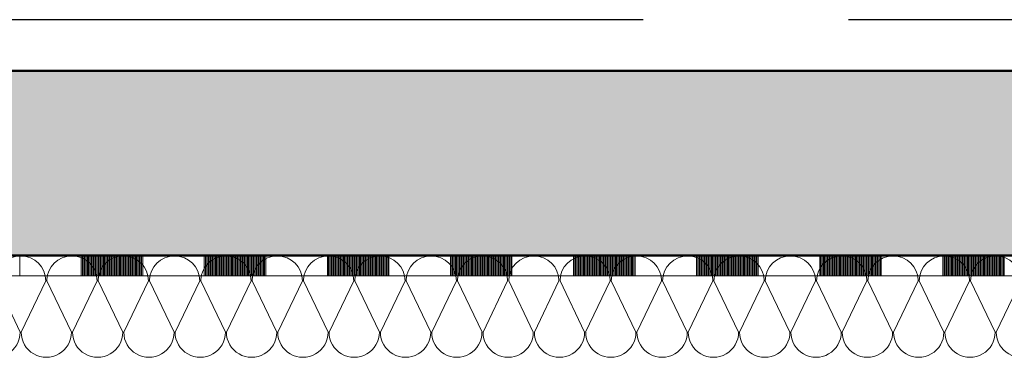
# Model space of a CAD drawing. Units: metres. Extents: x 4631261.1 to 4631354.1, y 5387193 to 5387217.4.
# Drawn here: x 4631336.5 to 4631337.4, y 5387196.2 to 5387196.5 of the extents above; entities that cross this region are included whole.
import ezdxf

# ---------------------------------------------------------------- set-up
doc = ezdxf.new("R2010")
doc.units = ezdxf.units.M
doc.linetypes.add('AUSGEZOGEN', pattern=[0])
doc.linetypes.add('STRICHLINIE_S4', pattern=[0.9, 0.7, -0.2])
doc.layers.add('Standard', color=7, linetype='Continuous', lineweight=25)

# ---------------------------------------------------------------- blocks, each defined once
blk = doc.blocks.new('MUSTERELEMENT_14')
at = {"layer": 'Standard', "color": 6, "linetype": 'AUSGEZOGEN', "lineweight": 18}
for p, q in [((4631348.81627, 5387196.25202), (4631320.98127, 5387196.25202)), ((4631336.3985, 5387196.25202), (4631336.45849, 5387196.25202)), ((4631336.45849, 5387196.25202), (4631336.51848, 5387196.25202)), ((4631336.45849, 5387196.23201), (4631336.45849, 5387196.25202)), ((4631336.51848, 5387196.23201), (4631336.51848, 5387196.25202)), ((4631336.51848, 5387196.25202), (4631336.57847, 5387196.25202)), ((4631336.51968, 5387196.23201), (4631336.51968, 5387196.25202)), ((4631336.52088, 5387196.23201), (4631336.52088, 5387196.25202)), ((4631336.52208, 5387196.23201), (4631336.52208, 5387196.25202)), ((4631336.52328, 5387196.23201), (4631336.52328, 5387196.25202)), ((4631336.52448, 5387196.23201), (4631336.52448, 5387196.25202)), ((4631336.52568, 5387196.23201), (4631336.52568, 5387196.25202)), ((4631336.52688, 5387196.23201), (4631336.52688, 5387196.25202)), ((4631336.52808, 5387196.23201), (4631336.52808, 5387196.25202)), ((4631336.52928, 5387196.23201), (4631336.52928, 5387196.25202)), ((4631336.53048, 5387196.23201), (4631336.53048, 5387196.25202)), ((4631336.53167, 5387196.23201), (4631336.53167, 5387196.25202)), ((4631336.53287, 5387196.23201), (4631336.53287, 5387196.25202)), ((4631336.53407, 5387196.23201), (4631336.53407, 5387196.25202)), ((4631336.53527, 5387196.23201), (4631336.53527, 5387196.25202)), ((4631336.53647, 5387196.23201), (4631336.53647, 5387196.25202)), ((4631336.53767, 5387196.23201), (4631336.53767, 5387196.25202)), ((4631336.53887, 5387196.23201), (4631336.53887, 5387196.25202)), ((4631336.54007, 5387196.23201), (4631336.54007, 5387196.25202)), ((4631336.54127, 5387196.23201), (4631336.54127, 5387196.25202)), ((4631336.54247, 5387196.23201), (4631336.54247, 5387196.25202)), ((4631336.54367, 5387196.23201), (4631336.54367, 5387196.25202)), ((4631336.54487, 5387196.23201), (4631336.54487, 5387196.25202)), ((4631336.54607, 5387196.23201), (4631336.54607, 5387196.25202)), ((4631336.54727, 5387196.23201), (4631336.54727, 5387196.25202)), ((4631336.54847, 5387196.23201), (4631336.54847, 5387196.25202)), ((4631336.54967, 5387196.23201), (4631336.54967, 5387196.25202)), ((4631336.55087, 5387196.23201), (4631336.55087, 5387196.25202)), ((4631336.55207, 5387196.23201), (4631336.55207, 5387196.25202)), ((4631336.55327, 5387196.23201), (4631336.55327, 5387196.25202)), ((4631336.55447, 5387196.23201), (4631336.55447, 5387196.25202)), ((4631336.55567, 5387196.23201), (4631336.55567, 5387196.25202)), ((4631336.55687, 5387196.23201), (4631336.55687, 5387196.25202)), ((4631336.55807, 5387196.23201), (4631336.55807, 5387196.25202)), ((4631336.55927, 5387196.23201), (4631336.55927, 5387196.25202)), ((4631336.56047, 5387196.23201), (4631336.56047, 5387196.25202)), ((4631336.56167, 5387196.23201), (4631336.56167, 5387196.25202)), ((4631336.56287, 5387196.23201), (4631336.56287, 5387196.25202)), ((4631336.56407, 5387196.23201), (4631336.56407, 5387196.25202)), ((4631336.56527, 5387196.23201), (4631336.56527, 5387196.25202)), ((4631336.56647, 5387196.23201), (4631336.56647, 5387196.25202)), ((4631336.56767, 5387196.23201), (4631336.56767, 5387196.25202)), ((4631336.56887, 5387196.23201), (4631336.56887, 5387196.25202)), ((4631336.57007, 5387196.23201), (4631336.57007, 5387196.25202)), ((4631336.57127, 5387196.23201), (4631336.57127, 5387196.25202)), ((4631336.57247, 5387196.23201), (4631336.57247, 5387196.25202)), ((4631336.57367, 5387196.23201), (4631336.57367, 5387196.25202)), ((4631336.57487, 5387196.23201), (4631336.57487, 5387196.25202)), ((4631336.57607, 5387196.23201), (4631336.57607, 5387196.25202)), ((4631336.57727, 5387196.23201), (4631336.57727, 5387196.25202)), ((4631336.57847, 5387196.25202), (4631336.63846, 5387196.25202)), ((4631336.57847, 5387196.23201), (4631336.57847, 5387196.25202)), ((4631336.63846, 5387196.23201), (4631336.63846, 5387196.25202)), ((4631336.63846, 5387196.25202), (4631336.69844, 5387196.25202)), ((4631336.63966, 5387196.23201), (4631336.63966, 5387196.25202)), ((4631336.64086, 5387196.23201), (4631336.64086, 5387196.25202)), ((4631336.64206, 5387196.23201), (4631336.64206, 5387196.25202)), ((4631336.64325, 5387196.23201), (4631336.64325, 5387196.25202)), ((4631336.64445, 5387196.23201), (4631336.64445, 5387196.25202)), ((4631336.64565, 5387196.23201), (4631336.64565, 5387196.25202)), ((4631336.64685, 5387196.23201), (4631336.64685, 5387196.25202)), ((4631336.64805, 5387196.23201), (4631336.64805, 5387196.25202)), ((4631336.64925, 5387196.23201), (4631336.64925, 5387196.25202)), ((4631336.65045, 5387196.23201), (4631336.65045, 5387196.25202)), ((4631336.65165, 5387196.23201), (4631336.65165, 5387196.25202)), ((4631336.65285, 5387196.23201), (4631336.65285, 5387196.25202)), ((4631336.65405, 5387196.23201), (4631336.65405, 5387196.25202)), ((4631336.65525, 5387196.23201), (4631336.65525, 5387196.25202)), ((4631336.65645, 5387196.23201), (4631336.65645, 5387196.25202)), ((4631336.65765, 5387196.23201), (4631336.65765, 5387196.25202)), ((4631336.65885, 5387196.23201), (4631336.65885, 5387196.25202)), ((4631336.66005, 5387196.23201), (4631336.66005, 5387196.25202)), ((4631336.66125, 5387196.23201), (4631336.66125, 5387196.25202)), ((4631336.66245, 5387196.23201), (4631336.66245, 5387196.25202)), ((4631336.66365, 5387196.23201), (4631336.66365, 5387196.25202)), ((4631336.66485, 5387196.23201), (4631336.66485, 5387196.25202)), ((4631336.66605, 5387196.23201), (4631336.66605, 5387196.25202)), ((4631336.66725, 5387196.23201), (4631336.66725, 5387196.25202)), ((4631336.66845, 5387196.23201), (4631336.66845, 5387196.25202)), ((4631336.66965, 5387196.23201), (4631336.66965, 5387196.25202)), ((4631336.67085, 5387196.23201), (4631336.67085, 5387196.25202)), ((4631336.67205, 5387196.23201), (4631336.67205, 5387196.25202)), ((4631336.67325, 5387196.23201), (4631336.67325, 5387196.25202)), ((4631336.67445, 5387196.23201), (4631336.67445, 5387196.25202)), ((4631336.67565, 5387196.23201), (4631336.67565, 5387196.25202)), ((4631336.67685, 5387196.23201), (4631336.67685, 5387196.25202)), ((4631336.67805, 5387196.23201), (4631336.67805, 5387196.25202)), ((4631336.67925, 5387196.23201), (4631336.67925, 5387196.25202)), ((4631336.68045, 5387196.23201), (4631336.68045, 5387196.25202)), ((4631336.68165, 5387196.23201), (4631336.68165, 5387196.25202)), ((4631336.68285, 5387196.23201), (4631336.68285, 5387196.25202)), ((4631336.68405, 5387196.23201), (4631336.68405, 5387196.25202)), ((4631336.68525, 5387196.23201), (4631336.68525, 5387196.25202)), ((4631336.68645, 5387196.23201), (4631336.68645, 5387196.25202)), ((4631336.68765, 5387196.23201), (4631336.68765, 5387196.25202)), ((4631336.68885, 5387196.23201), (4631336.68885, 5387196.25202)), ((4631336.69005, 5387196.23201), (4631336.69005, 5387196.25202)), ((4631336.69125, 5387196.23201), (4631336.69125, 5387196.25202)), ((4631336.69245, 5387196.23201), (4631336.69245, 5387196.25202)), ((4631336.69365, 5387196.23201), (4631336.69365, 5387196.25202)), ((4631336.69485, 5387196.23201), (4631336.69485, 5387196.25202)), ((4631336.69605, 5387196.23201), (4631336.69605, 5387196.25202)), ((4631336.69725, 5387196.23201), (4631336.69725, 5387196.25202)), ((4631336.69844, 5387196.25202), (4631336.75843, 5387196.25202)), ((4631336.69844, 5387196.23201), (4631336.69844, 5387196.25202)), ((4631336.75843, 5387196.23201), (4631336.75843, 5387196.25202)), ((4631336.75843, 5387196.25202), (4631336.81842, 5387196.25202)), ((4631336.75963, 5387196.23201), (4631336.75963, 5387196.25202)), ((4631336.76083, 5387196.23201), (4631336.76083, 5387196.25202)), ((4631336.76203, 5387196.23201), (4631336.76203, 5387196.25202)), ((4631336.76323, 5387196.23201), (4631336.76323, 5387196.25202)), ((4631336.76443, 5387196.23201), (4631336.76443, 5387196.25202)), ((4631336.76563, 5387196.23201), (4631336.76563, 5387196.25202)), ((4631336.76683, 5387196.23201), (4631336.76683, 5387196.25202)), ((4631336.76803, 5387196.23201), (4631336.76803, 5387196.25202)), ((4631336.76923, 5387196.23201), (4631336.76923, 5387196.25202)), ((4631336.77043, 5387196.23201), (4631336.77043, 5387196.25202)), ((4631336.77163, 5387196.23201), (4631336.77163, 5387196.25202)), ((4631336.77283, 5387196.23201), (4631336.77283, 5387196.25202)), ((4631336.77403, 5387196.23201), (4631336.77403, 5387196.25202)), ((4631336.77523, 5387196.23201), (4631336.77523, 5387196.25202)), ((4631336.77643, 5387196.23201), (4631336.77643, 5387196.25202)), ((4631336.77763, 5387196.23201), (4631336.77763, 5387196.25202)), ((4631336.77883, 5387196.23201), (4631336.77883, 5387196.25202)), ((4631336.78003, 5387196.23201), (4631336.78003, 5387196.25202)), ((4631336.78123, 5387196.23201), (4631336.78123, 5387196.25202)), ((4631336.78243, 5387196.23201), (4631336.78243, 5387196.25202)), ((4631336.78363, 5387196.23201), (4631336.78363, 5387196.25202)), ((4631336.78483, 5387196.23201), (4631336.78483, 5387196.25202)), ((4631336.78603, 5387196.23201), (4631336.78603, 5387196.25202)), ((4631336.78723, 5387196.23201), (4631336.78723, 5387196.25202)), ((4631336.78843, 5387196.23201), (4631336.78843, 5387196.25202)), ((4631336.78963, 5387196.23201), (4631336.78963, 5387196.25202)), ((4631336.79083, 5387196.23201), (4631336.79083, 5387196.25202)), ((4631336.79203, 5387196.23201), (4631336.79203, 5387196.25202)), ((4631336.79323, 5387196.23201), (4631336.79323, 5387196.25202)), ((4631336.79443, 5387196.23201), (4631336.79443, 5387196.25202)), ((4631336.79563, 5387196.23201), (4631336.79563, 5387196.25202)), ((4631336.79683, 5387196.23201), (4631336.79683, 5387196.25202)), ((4631336.79803, 5387196.23201), (4631336.79803, 5387196.25202)), ((4631336.79923, 5387196.23201), (4631336.79923, 5387196.25202)), ((4631336.80043, 5387196.23201), (4631336.80043, 5387196.25202)), ((4631336.80163, 5387196.23201), (4631336.80163, 5387196.25202)), ((4631336.80283, 5387196.23201), (4631336.80283, 5387196.25202)), ((4631336.80403, 5387196.23201), (4631336.80403, 5387196.25202)), ((4631336.80523, 5387196.23201), (4631336.80523, 5387196.25202)), ((4631336.80643, 5387196.23201), (4631336.80643, 5387196.25202)), ((4631336.80763, 5387196.23201), (4631336.80763, 5387196.25202)), ((4631336.80883, 5387196.23201), (4631336.80883, 5387196.25202)), ((4631336.81002, 5387196.23201), (4631336.81002, 5387196.25202)), ((4631336.81122, 5387196.23201), (4631336.81122, 5387196.25202)), ((4631336.81242, 5387196.23201), (4631336.81242, 5387196.25202)), ((4631336.81362, 5387196.23201), (4631336.81362, 5387196.25202)), ((4631336.81482, 5387196.23201), (4631336.81482, 5387196.25202)), ((4631336.81602, 5387196.23201), (4631336.81602, 5387196.25202)), ((4631336.81722, 5387196.23201), (4631336.81722, 5387196.25202)), ((4631336.81842, 5387196.25202), (4631336.87841, 5387196.25202)), ((4631336.81842, 5387196.23201), (4631336.81842, 5387196.25202)), ((4631336.87841, 5387196.23201), (4631336.87841, 5387196.25202)), ((4631336.87841, 5387196.25202), (4631336.9384, 5387196.25202)), ((4631336.87961, 5387196.23201), (4631336.87961, 5387196.25202)), ((4631336.88081, 5387196.23201), (4631336.88081, 5387196.25202)), ((4631336.88201, 5387196.23201), (4631336.88201, 5387196.25202)), ((4631336.88321, 5387196.23201), (4631336.88321, 5387196.25202)), ((4631336.88441, 5387196.23201), (4631336.88441, 5387196.25202)), ((4631336.88561, 5387196.23201), (4631336.88561, 5387196.25202)), ((4631336.88681, 5387196.23201), (4631336.88681, 5387196.25202)), ((4631336.88801, 5387196.23201), (4631336.88801, 5387196.25202)), ((4631336.88921, 5387196.23201), (4631336.88921, 5387196.25202)), ((4631336.89041, 5387196.23201), (4631336.89041, 5387196.25202)), ((4631336.89161, 5387196.23201), (4631336.89161, 5387196.25202)), ((4631336.89281, 5387196.23201), (4631336.89281, 5387196.25202)), ((4631336.89401, 5387196.23201), (4631336.89401, 5387196.25202)), ((4631336.89521, 5387196.23201), (4631336.89521, 5387196.25202)), ((4631336.89641, 5387196.23201), (4631336.89641, 5387196.25202)), ((4631336.89761, 5387196.23201), (4631336.89761, 5387196.25202)), ((4631336.89881, 5387196.23201), (4631336.89881, 5387196.25202)), ((4631336.90001, 5387196.23201), (4631336.90001, 5387196.25202)), ((4631336.90121, 5387196.23201), (4631336.90121, 5387196.25202)), ((4631336.90241, 5387196.23201), (4631336.90241, 5387196.25202)), ((4631336.90361, 5387196.23201), (4631336.90361, 5387196.25202)), ((4631336.90481, 5387196.23201), (4631336.90481, 5387196.25202)), ((4631336.90601, 5387196.23201), (4631336.90601, 5387196.25202)), ((4631336.90721, 5387196.23201), (4631336.90721, 5387196.25202)), ((4631336.90841, 5387196.23201), (4631336.90841, 5387196.25202)), ((4631336.90961, 5387196.23201), (4631336.90961, 5387196.25202)), ((4631336.91081, 5387196.23201), (4631336.91081, 5387196.25202)), ((4631336.91201, 5387196.23201), (4631336.91201, 5387196.25202)), ((4631336.91321, 5387196.23201), (4631336.91321, 5387196.25202)), ((4631336.91441, 5387196.23201), (4631336.91441, 5387196.25202)), ((4631336.91561, 5387196.23201), (4631336.91561, 5387196.25202)), ((4631336.91681, 5387196.23201), (4631336.91681, 5387196.25202)), ((4631336.91801, 5387196.23201), (4631336.91801, 5387196.25202)), ((4631336.91921, 5387196.23201), (4631336.91921, 5387196.25202)), ((4631336.92041, 5387196.23201), (4631336.92041, 5387196.25202)), ((4631336.9216, 5387196.23201), (4631336.9216, 5387196.25202)), ((4631336.9228, 5387196.23201), (4631336.9228, 5387196.25202)), ((4631336.924, 5387196.23201), (4631336.924, 5387196.25202)), ((4631336.9252, 5387196.23201), (4631336.9252, 5387196.25202)), ((4631336.9264, 5387196.23201), (4631336.9264, 5387196.25202)), ((4631336.9276, 5387196.23201), (4631336.9276, 5387196.25202)), ((4631336.9288, 5387196.23201), (4631336.9288, 5387196.25202)), ((4631336.93, 5387196.23201), (4631336.93, 5387196.25202)), ((4631336.9312, 5387196.23201), (4631336.9312, 5387196.25202)), ((4631336.9324, 5387196.23201), (4631336.9324, 5387196.25202)), ((4631336.9336, 5387196.23201), (4631336.9336, 5387196.25202)), ((4631336.9348, 5387196.23201), (4631336.9348, 5387196.25202)), ((4631336.936, 5387196.23201), (4631336.936, 5387196.25202)), ((4631336.9372, 5387196.23201), (4631336.9372, 5387196.25202)), ((4631336.9384, 5387196.25202), (4631336.99839, 5387196.25202)), ((4631336.9384, 5387196.23201), (4631336.9384, 5387196.25202)), ((4631336.99839, 5387196.23201), (4631336.99839, 5387196.25202)), ((4631336.99839, 5387196.25202), (4631337.05838, 5387196.25202)), ((4631336.99959, 5387196.23201), (4631336.99959, 5387196.25202)), ((4631337.00079, 5387196.23201), (4631337.00079, 5387196.25202)), ((4631337.00199, 5387196.23201), (4631337.00199, 5387196.25202)), ((4631337.00319, 5387196.23201), (4631337.00319, 5387196.25202)), ((4631337.00439, 5387196.23201), (4631337.00439, 5387196.25202)), ((4631337.00559, 5387196.23201), (4631337.00559, 5387196.25202)), ((4631337.00679, 5387196.23201), (4631337.00679, 5387196.25202)), ((4631337.00799, 5387196.23201), (4631337.00799, 5387196.25202)), ((4631337.00919, 5387196.23201), (4631337.00919, 5387196.25202)), ((4631337.01039, 5387196.23201), (4631337.01039, 5387196.25202)), ((4631337.01159, 5387196.23201), (4631337.01159, 5387196.25202)), ((4631337.01279, 5387196.23201), (4631337.01279, 5387196.25202)), ((4631337.01399, 5387196.23201), (4631337.01399, 5387196.25202)), ((4631337.01519, 5387196.23201), (4631337.01519, 5387196.25202)), ((4631337.01639, 5387196.23201), (4631337.01639, 5387196.25202)), ((4631337.01759, 5387196.23201), (4631337.01759, 5387196.25202)), ((4631337.01879, 5387196.23201), (4631337.01879, 5387196.25202)), ((4631337.01999, 5387196.23201), (4631337.01999, 5387196.25202)), ((4631337.02119, 5387196.23201), (4631337.02119, 5387196.25202)), ((4631337.02239, 5387196.23201), (4631337.02239, 5387196.25202)), ((4631337.02359, 5387196.23201), (4631337.02359, 5387196.25202)), ((4631337.02479, 5387196.23201), (4631337.02479, 5387196.25202)), ((4631337.02599, 5387196.23201), (4631337.02599, 5387196.25202)), ((4631337.02719, 5387196.23201), (4631337.02719, 5387196.25202)), ((4631337.02839, 5387196.23201), (4631337.02839, 5387196.25202)), ((4631337.02959, 5387196.23201), (4631337.02959, 5387196.25202)), ((4631337.03079, 5387196.23201), (4631337.03079, 5387196.25202)), ((4631337.03198, 5387196.23201), (4631337.03198, 5387196.25202)), ((4631337.03318, 5387196.23201), (4631337.03318, 5387196.25202)), ((4631337.03438, 5387196.23201), (4631337.03438, 5387196.25202)), ((4631337.03558, 5387196.23201), (4631337.03558, 5387196.25202)), ((4631337.03678, 5387196.23201), (4631337.03678, 5387196.25202)), ((4631337.03798, 5387196.23201), (4631337.03798, 5387196.25202)), ((4631337.03918, 5387196.23201), (4631337.03918, 5387196.25202)), ((4631337.04038, 5387196.23201), (4631337.04038, 5387196.25202)), ((4631337.04158, 5387196.23201), (4631337.04158, 5387196.25202)), ((4631337.04278, 5387196.23201), (4631337.04278, 5387196.25202)), ((4631337.04398, 5387196.23201), (4631337.04398, 5387196.25202)), ((4631337.04518, 5387196.23201), (4631337.04518, 5387196.25202)), ((4631337.04638, 5387196.23201), (4631337.04638, 5387196.25202)), ((4631337.04758, 5387196.23201), (4631337.04758, 5387196.25202)), ((4631337.04878, 5387196.23201), (4631337.04878, 5387196.25202)), ((4631337.04998, 5387196.23201), (4631337.04998, 5387196.25202)), ((4631337.05118, 5387196.23201), (4631337.05118, 5387196.25202)), ((4631337.05238, 5387196.23201), (4631337.05238, 5387196.25202)), ((4631337.05358, 5387196.23201), (4631337.05358, 5387196.25202)), ((4631337.05478, 5387196.23201), (4631337.05478, 5387196.25202)), ((4631337.05598, 5387196.23201), (4631337.05598, 5387196.25202)), ((4631337.05718, 5387196.23201), (4631337.05718, 5387196.25202)), ((4631337.05838, 5387196.25202), (4631337.11837, 5387196.25202)), ((4631337.05838, 5387196.23201), (4631337.05838, 5387196.25202)), ((4631337.11837, 5387196.23201), (4631337.11837, 5387196.25202)), ((4631337.11837, 5387196.25202), (4631337.17836, 5387196.25202)), ((4631337.11957, 5387196.23201), (4631337.11957, 5387196.25202)), ((4631337.12077, 5387196.23201), (4631337.12077, 5387196.25202)), ((4631337.12197, 5387196.23201), (4631337.12197, 5387196.25202)), ((4631337.12317, 5387196.23201), (4631337.12317, 5387196.25202)), ((4631337.12437, 5387196.23201), (4631337.12437, 5387196.25202)), ((4631337.12557, 5387196.23201), (4631337.12557, 5387196.25202)), ((4631337.12677, 5387196.23201), (4631337.12677, 5387196.25202)), ((4631337.12797, 5387196.23201), (4631337.12797, 5387196.25202)), ((4631337.12917, 5387196.23201), (4631337.12917, 5387196.25202)), ((4631337.13037, 5387196.23201), (4631337.13037, 5387196.25202)), ((4631337.13157, 5387196.23201), (4631337.13157, 5387196.25202)), ((4631337.13277, 5387196.23201), (4631337.13277, 5387196.25202)), ((4631337.13397, 5387196.23201), (4631337.13397, 5387196.25202)), ((4631337.13517, 5387196.23201), (4631337.13517, 5387196.25202)), ((4631337.13637, 5387196.23201), (4631337.13637, 5387196.25202)), ((4631337.13757, 5387196.23201), (4631337.13757, 5387196.25202)), ((4631337.13877, 5387196.23201), (4631337.13877, 5387196.25202)), ((4631337.13997, 5387196.23201), (4631337.13997, 5387196.25202)), ((4631337.14117, 5387196.23201), (4631337.14117, 5387196.25202)), ((4631337.14237, 5387196.23201), (4631337.14237, 5387196.25202)), ((4631337.14356, 5387196.23201), (4631337.14356, 5387196.25202)), ((4631337.14476, 5387196.23201), (4631337.14476, 5387196.25202)), ((4631337.14596, 5387196.23201), (4631337.14596, 5387196.25202)), ((4631337.14716, 5387196.23201), (4631337.14716, 5387196.25202)), ((4631337.14836, 5387196.23201), (4631337.14836, 5387196.25202)), ((4631337.14956, 5387196.23201), (4631337.14956, 5387196.25202)), ((4631337.15076, 5387196.23201), (4631337.15076, 5387196.25202)), ((4631337.15196, 5387196.23201), (4631337.15196, 5387196.25202)), ((4631337.15316, 5387196.23201), (4631337.15316, 5387196.25202)), ((4631337.15436, 5387196.23201), (4631337.15436, 5387196.25202)), ((4631337.15556, 5387196.23201), (4631337.15556, 5387196.25202)), ((4631337.15676, 5387196.23201), (4631337.15676, 5387196.25202)), ((4631337.15796, 5387196.23201), (4631337.15796, 5387196.25202)), ((4631337.15916, 5387196.23201), (4631337.15916, 5387196.25202)), ((4631337.16036, 5387196.23201), (4631337.16036, 5387196.25202)), ((4631337.16156, 5387196.23201), (4631337.16156, 5387196.25202)), ((4631337.16276, 5387196.23201), (4631337.16276, 5387196.25202)), ((4631337.16396, 5387196.23201), (4631337.16396, 5387196.25202)), ((4631337.16516, 5387196.23201), (4631337.16516, 5387196.25202)), ((4631337.16636, 5387196.23201), (4631337.16636, 5387196.25202)), ((4631337.16756, 5387196.23201), (4631337.16756, 5387196.25202)), ((4631337.16876, 5387196.23201), (4631337.16876, 5387196.25202)), ((4631337.16996, 5387196.23201), (4631337.16996, 5387196.25202)), ((4631337.17116, 5387196.23201), (4631337.17116, 5387196.25202)), ((4631337.17236, 5387196.23201), (4631337.17236, 5387196.25202)), ((4631337.17356, 5387196.23201), (4631337.17356, 5387196.25202)), ((4631337.17476, 5387196.23201), (4631337.17476, 5387196.25202)), ((4631337.17596, 5387196.23201), (4631337.17596, 5387196.25202)), ((4631337.17716, 5387196.23201), (4631337.17716, 5387196.25202)), ((4631337.17836, 5387196.25202), (4631337.23835, 5387196.25202)), ((4631337.17836, 5387196.23201), (4631337.17836, 5387196.25202)), ((4631337.23835, 5387196.23201), (4631337.23835, 5387196.25202)), ((4631337.23835, 5387196.25202), (4631337.29834, 5387196.25202)), ((4631337.23955, 5387196.23201), (4631337.23955, 5387196.25202)), ((4631337.24075, 5387196.23201), (4631337.24075, 5387196.25202)), ((4631337.24195, 5387196.23201), (4631337.24195, 5387196.25202)), ((4631337.24315, 5387196.23201), (4631337.24315, 5387196.25202)), ((4631337.24435, 5387196.23201), (4631337.24435, 5387196.25202)), ((4631337.24555, 5387196.23201), (4631337.24555, 5387196.25202)), ((4631337.24675, 5387196.23201), (4631337.24675, 5387196.25202)), ((4631337.24795, 5387196.23201), (4631337.24795, 5387196.25202)), ((4631337.24915, 5387196.23201), (4631337.24915, 5387196.25202)), ((4631337.25035, 5387196.23201), (4631337.25035, 5387196.25202)), ((4631337.25155, 5387196.23201), (4631337.25155, 5387196.25202)), ((4631337.25275, 5387196.23201), (4631337.25275, 5387196.25202)), ((4631337.25395, 5387196.23201), (4631337.25395, 5387196.25202)), ((4631337.25514, 5387196.23201), (4631337.25514, 5387196.25202)), ((4631337.25634, 5387196.23201), (4631337.25634, 5387196.25202)), ((4631337.25754, 5387196.23201), (4631337.25754, 5387196.25202)), ((4631337.25874, 5387196.23201), (4631337.25874, 5387196.25202)), ((4631337.25994, 5387196.23201), (4631337.25994, 5387196.25202)), ((4631337.26114, 5387196.23201), (4631337.26114, 5387196.25202)), ((4631337.26234, 5387196.23201), (4631337.26234, 5387196.25202)), ((4631337.26354, 5387196.23201), (4631337.26354, 5387196.25202)), ((4631337.26474, 5387196.23201), (4631337.26474, 5387196.25202)), ((4631337.26594, 5387196.23201), (4631337.26594, 5387196.25202)), ((4631337.26714, 5387196.23201), (4631337.26714, 5387196.25202)), ((4631337.26834, 5387196.23201), (4631337.26834, 5387196.25202)), ((4631337.26954, 5387196.23201), (4631337.26954, 5387196.25202)), ((4631337.27074, 5387196.23201), (4631337.27074, 5387196.25202)), ((4631337.27194, 5387196.23201), (4631337.27194, 5387196.25202)), ((4631337.27314, 5387196.23201), (4631337.27314, 5387196.25202)), ((4631337.27434, 5387196.23201), (4631337.27434, 5387196.25202)), ((4631337.27554, 5387196.23201), (4631337.27554, 5387196.25202)), ((4631337.27674, 5387196.23201), (4631337.27674, 5387196.25202)), ((4631337.27794, 5387196.23201), (4631337.27794, 5387196.25202)), ((4631337.27914, 5387196.23201), (4631337.27914, 5387196.25202)), ((4631337.28034, 5387196.23201), (4631337.28034, 5387196.25202)), ((4631337.28154, 5387196.23201), (4631337.28154, 5387196.25202)), ((4631337.28274, 5387196.23201), (4631337.28274, 5387196.25202)), ((4631337.28394, 5387196.23201), (4631337.28394, 5387196.25202)), ((4631337.28514, 5387196.23201), (4631337.28514, 5387196.25202)), ((4631337.28634, 5387196.23201), (4631337.28634, 5387196.25202)), ((4631337.28754, 5387196.23201), (4631337.28754, 5387196.25202)), ((4631337.28874, 5387196.23201), (4631337.28874, 5387196.25202)), ((4631337.28994, 5387196.23201), (4631337.28994, 5387196.25202)), ((4631337.29114, 5387196.23201), (4631337.29114, 5387196.25202)), ((4631337.29234, 5387196.23201), (4631337.29234, 5387196.25202)), ((4631337.29354, 5387196.23201), (4631337.29354, 5387196.25202)), ((4631337.29474, 5387196.23201), (4631337.29474, 5387196.25202)), ((4631337.29594, 5387196.23201), (4631337.29594, 5387196.25202)), ((4631337.29714, 5387196.23201), (4631337.29714, 5387196.25202)), ((4631337.29834, 5387196.25202), (4631337.35833, 5387196.25202)), ((4631337.29834, 5387196.23201), (4631337.29834, 5387196.25202)), ((4631337.35833, 5387196.23201), (4631337.35833, 5387196.25202)), ((4631337.35833, 5387196.25202), (4631337.41832, 5387196.25202)), ((4631337.35953, 5387196.23201), (4631337.35953, 5387196.25202)), ((4631337.36073, 5387196.23201), (4631337.36073, 5387196.25202)), ((4631337.36193, 5387196.23201), (4631337.36193, 5387196.25202)), ((4631337.36313, 5387196.23201), (4631337.36313, 5387196.25202)), ((4631337.36433, 5387196.23201), (4631337.36433, 5387196.25202)), ((4631337.36553, 5387196.23201), (4631337.36553, 5387196.25202)), ((4631337.36672, 5387196.23201), (4631337.36672, 5387196.25202)), ((4631337.36792, 5387196.23201), (4631337.36792, 5387196.25202)), ((4631337.36912, 5387196.23201), (4631337.36912, 5387196.25202)), ((4631337.37032, 5387196.23201), (4631337.37032, 5387196.25202)), ((4631337.37152, 5387196.23201), (4631337.37152, 5387196.25202)), ((4631337.37272, 5387196.23201), (4631337.37272, 5387196.25202)), ((4631337.37392, 5387196.23201), (4631337.37392, 5387196.25202)), ((4631337.37512, 5387196.23201), (4631337.37512, 5387196.25202)), ((4631337.37632, 5387196.23201), (4631337.37632, 5387196.25202)), ((4631337.37752, 5387196.23201), (4631337.37752, 5387196.25202)), ((4631337.37872, 5387196.23201), (4631337.37872, 5387196.25202)), ((4631337.37992, 5387196.23201), (4631337.37992, 5387196.25202)), ((4631337.38112, 5387196.23201), (4631337.38112, 5387196.25202)), ((4631337.38232, 5387196.23201), (4631337.38232, 5387196.25202)), ((4631337.38352, 5387196.23201), (4631337.38352, 5387196.25202)), ((4631337.38472, 5387196.23201), (4631337.38472, 5387196.25202)), ((4631337.38592, 5387196.23201), (4631337.38592, 5387196.25202)), ((4631337.38712, 5387196.23201), (4631337.38712, 5387196.25202)), ((4631337.38832, 5387196.23201), (4631337.38832, 5387196.25202)), ((4631337.38952, 5387196.23201), (4631337.38952, 5387196.25202)), ((4631337.39072, 5387196.23201), (4631337.39072, 5387196.25202)), ((4631337.39192, 5387196.23201), (4631337.39192, 5387196.25202)), ((4631337.39312, 5387196.23201), (4631337.39312, 5387196.25202)), ((4631337.39432, 5387196.23201), (4631337.39432, 5387196.25202)), ((4631337.39552, 5387196.23201), (4631337.39552, 5387196.25202)), ((4631337.39672, 5387196.23201), (4631337.39672, 5387196.25202)), ((4631337.39792, 5387196.23201), (4631337.39792, 5387196.25202)), ((4631337.39912, 5387196.23201), (4631337.39912, 5387196.25202)), ((4631337.40032, 5387196.23201), (4631337.40032, 5387196.25202)), ((4631337.40152, 5387196.23201), (4631337.40152, 5387196.25202)), ((4631337.40272, 5387196.23201), (4631337.40272, 5387196.25202)), ((4631337.40392, 5387196.23201), (4631337.40392, 5387196.25202)), ((4631337.40512, 5387196.23201), (4631337.40512, 5387196.25202)), ((4631337.40632, 5387196.23201), (4631337.40632, 5387196.25202)), ((4631337.40752, 5387196.23201), (4631337.40752, 5387196.25202)), ((4631337.40872, 5387196.23201), (4631337.40872, 5387196.25202)), ((4631337.40992, 5387196.23201), (4631337.40992, 5387196.25202)), ((4631337.41112, 5387196.23201), (4631337.41112, 5387196.25202)), ((4631337.41232, 5387196.23201), (4631337.41232, 5387196.25202)), ((4631337.41352, 5387196.23201), (4631337.41352, 5387196.25202)), ((4631337.41472, 5387196.23201), (4631337.41472, 5387196.25202)), ((4631337.41592, 5387196.23201), (4631337.41592, 5387196.25202)), ((4631337.41712, 5387196.23201), (4631337.41712, 5387196.25202)), ((4631337.41832, 5387196.25202), (4631337.4783, 5387196.25202)), ((4631337.41832, 5387196.23201), (4631337.41832, 5387196.25202)), ((4631336.3985, 5387196.23201), (4631336.45849, 5387196.23201)), ((4631336.3985, 5387196.23201), (4631336.45849, 5387196.23201)), ((4631336.3985, 5387196.23201), (4631336.45849, 5387196.23201)), ((4631336.3985, 5387196.23201), (4631336.45849, 5387196.23201)), ((4631336.3985, 5387196.23201), (4631336.45849, 5387196.23201)), ((4631336.3985, 5387196.23201), (4631336.45849, 5387196.23201)), ((4631336.3985, 5387196.23201), (4631336.45849, 5387196.23201)), ((4631336.45849, 5387196.23201), (4631336.51848, 5387196.23201)), ((4631336.45849, 5387196.23201), (4631336.51848, 5387196.23201)), ((4631336.51848, 5387196.23201), (4631336.57847, 5387196.23201)), ((4631336.51848, 5387196.23201), (4631336.57847, 5387196.23201)), ((4631336.51848, 5387196.23201), (4631336.57847, 5387196.23201)), ((4631336.51848, 5387196.23201), (4631336.57847, 5387196.23201)), ((4631336.51848, 5387196.23201), (4631336.57847, 5387196.23201)), ((4631336.51848, 5387196.23201), (4631336.57847, 5387196.23201)), ((4631336.51848, 5387196.23201), (4631336.57847, 5387196.23201)), ((4631336.57847, 5387196.23201), (4631336.63846, 5387196.23201)), ((4631336.57847, 5387196.23201), (4631336.63846, 5387196.23201)), ((4631336.63846, 5387196.23201), (4631336.69844, 5387196.23201)), ((4631336.63846, 5387196.23201), (4631336.69844, 5387196.23201)), ((4631336.63846, 5387196.23201), (4631336.69844, 5387196.23201)), ((4631336.63846, 5387196.23201), (4631336.69844, 5387196.23201)), ((4631336.63846, 5387196.23201), (4631336.69844, 5387196.23201)), ((4631336.63846, 5387196.23201), (4631336.69844, 5387196.23201)), ((4631336.63846, 5387196.23201), (4631336.69844, 5387196.23201)), ((4631336.69844, 5387196.23201), (4631336.75843, 5387196.23201)), ((4631336.69844, 5387196.23201), (4631336.75843, 5387196.23201)), ((4631336.75843, 5387196.23201), (4631336.81842, 5387196.23201)), ((4631336.75843, 5387196.23201), (4631336.81842, 5387196.23201)), ((4631336.75843, 5387196.23201), (4631336.81842, 5387196.23201)), ((4631336.75843, 5387196.23201), (4631336.81842, 5387196.23201)), ((4631336.75843, 5387196.23201), (4631336.81842, 5387196.23201)), ((4631336.75843, 5387196.23201), (4631336.81842, 5387196.23201)), ((4631336.75843, 5387196.23201), (4631336.81842, 5387196.23201)), ((4631336.81842, 5387196.23201), (4631336.87841, 5387196.23201)), ((4631336.81842, 5387196.23201), (4631336.87841, 5387196.23201)), ((4631336.87841, 5387196.23201), (4631336.9384, 5387196.23201)), ((4631336.87841, 5387196.23201), (4631336.9384, 5387196.23201)), ((4631336.87841, 5387196.23201), (4631336.9384, 5387196.23201)), ((4631336.87841, 5387196.23201), (4631336.9384, 5387196.23201)), ((4631336.87841, 5387196.23201), (4631336.9384, 5387196.23201)), ((4631336.87841, 5387196.23201), (4631336.9384, 5387196.23201)), ((4631336.87841, 5387196.23201), (4631336.9384, 5387196.23201)), ((4631336.9384, 5387196.23201), (4631336.99839, 5387196.23201)), ((4631336.9384, 5387196.23201), (4631336.99839, 5387196.23201)), ((4631336.99839, 5387196.23201), (4631337.05838, 5387196.23201)), ((4631336.99839, 5387196.23201), (4631337.05838, 5387196.23201)), ((4631336.99839, 5387196.23201), (4631337.05838, 5387196.23201)), ((4631336.99839, 5387196.23201), (4631337.05838, 5387196.23201)), ((4631336.99839, 5387196.23201), (4631337.05838, 5387196.23201)), ((4631336.99839, 5387196.23201), (4631337.05838, 5387196.23201)), ((4631336.99839, 5387196.23201), (4631337.05838, 5387196.23201)), ((4631337.05838, 5387196.23201), (4631337.11837, 5387196.23201)), ((4631337.05838, 5387196.23201), (4631337.11837, 5387196.23201)), ((4631337.11837, 5387196.23201), (4631337.17836, 5387196.23201)), ((4631337.11837, 5387196.23201), (4631337.17836, 5387196.23201)), ((4631337.11837, 5387196.23201), (4631337.17836, 5387196.23201)), ((4631337.11837, 5387196.23201), (4631337.17836, 5387196.23201)), ((4631337.11837, 5387196.23201), (4631337.17836, 5387196.23201)), ((4631337.11837, 5387196.23201), (4631337.17836, 5387196.23201)), ((4631337.11837, 5387196.23201), (4631337.17836, 5387196.23201)), ((4631337.17836, 5387196.23201), (4631337.23835, 5387196.23201)), ((4631337.17836, 5387196.23201), (4631337.23835, 5387196.23201)), ((4631337.23835, 5387196.23201), (4631337.29834, 5387196.23201)), ((4631337.23835, 5387196.23201), (4631337.29834, 5387196.23201)), ((4631337.23835, 5387196.23201), (4631337.29834, 5387196.23201)), ((4631337.23835, 5387196.23201), (4631337.29834, 5387196.23201)), ((4631337.23835, 5387196.23201), (4631337.29834, 5387196.23201)), ((4631337.23835, 5387196.23201), (4631337.29834, 5387196.23201)), ((4631337.23835, 5387196.23201), (4631337.29834, 5387196.23201)), ((4631337.29834, 5387196.23201), (4631337.35833, 5387196.23201)), ((4631337.29834, 5387196.23201), (4631337.35833, 5387196.23201)), ((4631337.35833, 5387196.23201), (4631337.41832, 5387196.23201)), ((4631337.35833, 5387196.23201), (4631337.41832, 5387196.23201)), ((4631337.35833, 5387196.23201), (4631337.41832, 5387196.23201)), ((4631337.35833, 5387196.23201), (4631337.41832, 5387196.23201)), ((4631337.35833, 5387196.23201), (4631337.41832, 5387196.23201)), ((4631337.35833, 5387196.23201), (4631337.41832, 5387196.23201)), ((4631337.35833, 5387196.23201), (4631337.41832, 5387196.23201)), ((4631337.41832, 5387196.23201), (4631337.4783, 5387196.23201)), ((4631337.41832, 5387196.23201), (4631337.4783, 5387196.23201))]:
    blk.add_line(p, q, dxfattribs=at)
blk = doc.blocks.new('MUSTERELEMENT_15')
at = {"layer": 'Standard', "color": 6, "linetype": 'AUSGEZOGEN', "lineweight": 13}
for p, q in [((4631336.45891, 5387196.17701), (4631336.43489, 5387196.22702)), ((4631336.48392, 5387196.22702), (4631336.45991, 5387196.17701)), ((4631336.50893, 5387196.17701), (4631336.48492, 5387196.22702)), ((4631336.53395, 5387196.22702), (4631336.50994, 5387196.17701)), ((4631336.55896, 5387196.17701), (4631336.53495, 5387196.22702)), ((4631336.58398, 5387196.22702), (4631336.55996, 5387196.17701)), ((4631336.60899, 5387196.17701), (4631336.58498, 5387196.22702)), ((4631336.634, 5387196.22702), (4631336.60999, 5387196.17701)), ((4631336.65902, 5387196.17701), (4631336.635, 5387196.22702)), ((4631336.68403, 5387196.22702), (4631336.66002, 5387196.17701)), ((4631336.70905, 5387196.17701), (4631336.68503, 5387196.22702)), ((4631336.73406, 5387196.22702), (4631336.71005, 5387196.17701)), ((4631336.75907, 5387196.17701), (4631336.73506, 5387196.22702)), ((4631336.78409, 5387196.22702), (4631336.76007, 5387196.17701)), ((4631336.8091, 5387196.17701), (4631336.78509, 5387196.22702)), ((4631336.83412, 5387196.22702), (4631336.8101, 5387196.17701)), ((4631336.85913, 5387196.17701), (4631336.83512, 5387196.22702)), ((4631336.88414, 5387196.22702), (4631336.86013, 5387196.17701)), ((4631336.90916, 5387196.17701), (4631336.88514, 5387196.22702)), ((4631336.93417, 5387196.22702), (4631336.91016, 5387196.17701)), ((4631336.95918, 5387196.17701), (4631336.93517, 5387196.22702)), ((4631336.9842, 5387196.22702), (4631336.96019, 5387196.17701)), ((4631337.00921, 5387196.17701), (4631336.9852, 5387196.22702)), ((4631337.03423, 5387196.22702), (4631337.01021, 5387196.17701)), ((4631337.05924, 5387196.17701), (4631337.03523, 5387196.22702)), ((4631337.08425, 5387196.22702), (4631337.06024, 5387196.17701)), ((4631337.10927, 5387196.17701), (4631337.08525, 5387196.22702)), ((4631337.13428, 5387196.22702), (4631337.11027, 5387196.17701)), ((4631337.1593, 5387196.17701), (4631337.13528, 5387196.22702)), ((4631337.18431, 5387196.22702), (4631337.1603, 5387196.17701)), ((4631337.20932, 5387196.17701), (4631337.18531, 5387196.22702)), ((4631337.23434, 5387196.22702), (4631337.21032, 5387196.17701)), ((4631337.25935, 5387196.17701), (4631337.23534, 5387196.22702)), ((4631337.28437, 5387196.22702), (4631337.26035, 5387196.17701)), ((4631337.30938, 5387196.17701), (4631337.28537, 5387196.22702)), ((4631337.33439, 5387196.22702), (4631337.31038, 5387196.17701)), ((4631337.35941, 5387196.17701), (4631337.33539, 5387196.22702)), ((4631337.38442, 5387196.22702), (4631337.36041, 5387196.17701)), ((4631337.40943, 5387196.17701), (4631337.38542, 5387196.22702)), ((4631337.43445, 5387196.22702), (4631337.41044, 5387196.17701))]:
    blk.add_line(p, q, dxfattribs=at)
for centre, start_param, end_param in [((4631336.45941, 5387196.22702), 4.712389, 6.283185), ((4631336.45941, 5387196.22702), 3.141593, 4.712389), ((4631336.50943, 5387196.22702), 4.712389, 6.283185), ((4631336.50943, 5387196.22702), 3.141593, 4.712389), ((4631336.55946, 5387196.22702), 4.712389, 6.283185), ((4631336.55946, 5387196.22702), 3.141593, 4.712389), ((4631336.60949, 5387196.22702), 4.712389, 6.283185), ((4631336.60949, 5387196.22702), 3.141593, 4.712389), ((4631336.65952, 5387196.22702), 4.712389, 6.283185), ((4631336.65952, 5387196.22702), 3.141593, 4.712389), ((4631336.70955, 5387196.22702), 4.712389, 6.283185), ((4631336.70955, 5387196.22702), 3.141593, 4.712389), ((4631336.75957, 5387196.22702), 4.712389, 6.283185), ((4631336.75957, 5387196.22702), 3.141593, 4.712389), ((4631336.8096, 5387196.22702), 4.712389, 6.283185), ((4631336.8096, 5387196.22702), 3.141593, 4.712389), ((4631336.85963, 5387196.22702), 4.712389, 6.283185), ((4631336.85963, 5387196.22702), 3.141593, 4.712389), ((4631336.90966, 5387196.22702), 4.712389, 6.283185), ((4631336.90966, 5387196.22702), 3.141593, 4.712389), ((4631336.95968, 5387196.22702), 4.712389, 6.283185), ((4631336.95968, 5387196.22702), 3.141593, 4.712389), ((4631337.00971, 5387196.22702), 4.712389, 6.283185), ((4631337.00971, 5387196.22702), 3.141593, 4.712389), ((4631337.05974, 5387196.22702), 4.712389, 6.283185), ((4631337.05974, 5387196.22702), 3.141593, 4.712389), ((4631337.10977, 5387196.22702), 4.712389, 6.283185), ((4631337.10977, 5387196.22702), 3.141593, 4.712389), ((4631337.1598, 5387196.22702), 4.712389, 6.283185), ((4631337.1598, 5387196.22702), 3.141593, 4.712389), ((4631337.20982, 5387196.22702), 4.712389, 6.283185), ((4631337.20982, 5387196.22702), 3.141593, 4.712389), ((4631337.25985, 5387196.22702), 4.712389, 6.283185), ((4631337.25985, 5387196.22702), 3.141593, 4.712389), ((4631337.30988, 5387196.22702), 4.712389, 6.283185), ((4631337.30988, 5387196.22702), 3.141593, 4.712389), ((4631337.35991, 5387196.22702), 4.712389, 6.283185), ((4631337.35991, 5387196.22702), 3.141593, 4.712389), ((4631337.40993, 5387196.22702), 4.712389, 6.283185), ((4631337.40993, 5387196.22702), 3.141593, 4.712389), ((4631336.43439, 5387196.17701), 0, 3.141593), ((4631336.48442, 5387196.17701), 0, 3.141593), ((4631336.53445, 5387196.17701), 0, 3.141593), ((4631336.58448, 5387196.17701), 0, 3.141593), ((4631336.6345, 5387196.17701), 0, 3.141593), ((4631336.68453, 5387196.17701), 0, 3.141593), ((4631336.73456, 5387196.17701), 0, 3.141593), ((4631336.78459, 5387196.17701), 0, 3.141593), ((4631336.83462, 5387196.17701), 0, 3.141593), ((4631336.88464, 5387196.17701), 0, 3.141593), ((4631336.93467, 5387196.17701), 0, 3.141593), ((4631336.9847, 5387196.17701), 0, 3.141593), ((4631337.03473, 5387196.17701), 0, 3.141593), ((4631337.08475, 5387196.17701), 0, 3.141593), ((4631337.13478, 5387196.17701), 0, 3.141593), ((4631337.18481, 5387196.17701), 0, 3.141593), ((4631337.23484, 5387196.17701), 0, 3.141593), ((4631337.28487, 5387196.17701), 0, 3.141593), ((4631337.33489, 5387196.17701), 0, 3.141593), ((4631337.38492, 5387196.17701), 0, 3.141593), ((4631337.43495, 5387196.17701), 0, 3.141593)]:
    blk.add_ellipse(centre, major_axis=(-0.02451, 0), ratio=0.999545, start_param=start_param, end_param=end_param, dxfattribs=at)

msp = doc.modelspace()

# ---------------------------------------------------------------- hatches: boundary and pattern name
at = {"layer": 'Standard', "linetype": 'AUSGEZOGEN', "lineweight": 25, "transparency": 33554516}
msp.add_hatch(color=6, dxfattribs=at).paths.add_polyline_path([(4631321.41127, 5387196.43202), (4631321.41127, 5387196.25202), (4631348.79627, 5387196.25202), (4631348.79627, 5387196.43202)])

# ---------------------------------------------------------------- linework, layer by layer
at = {"layer": 'Standard', "color": 6, "linetype": 'STRICHLINIE_S4', "lineweight": 25}
msp.add_line((4631346.06627, 5387196.48202), (4631333.87427, 5387196.48202), dxfattribs=at)
at = {"layer": 'Standard', "color": 6, "linetype": 'AUSGEZOGEN', "lineweight": 50}
for p, q in [((4631321.41127, 5387196.43202), (4631348.81627, 5387196.43202)), ((4631321.41127, 5387196.25202), (4631348.81627, 5387196.25202))]:
    msp.add_line(p, q, dxfattribs=at)

# ---------------------------------------------------------------- block references
at = {"layer": 'Standard', "color": 6, "linetype": 'AUSGEZOGEN', "lineweight": 18}
msp.add_blockref('MUSTERELEMENT_14', (0, 0), dxfattribs=at)
at = {"layer": 'Standard', "color": 6, "linetype": 'AUSGEZOGEN', "lineweight": 13}
msp.add_blockref('MUSTERELEMENT_15', (0, 0), dxfattribs=at)

doc.saveas('drawing.dxf')
